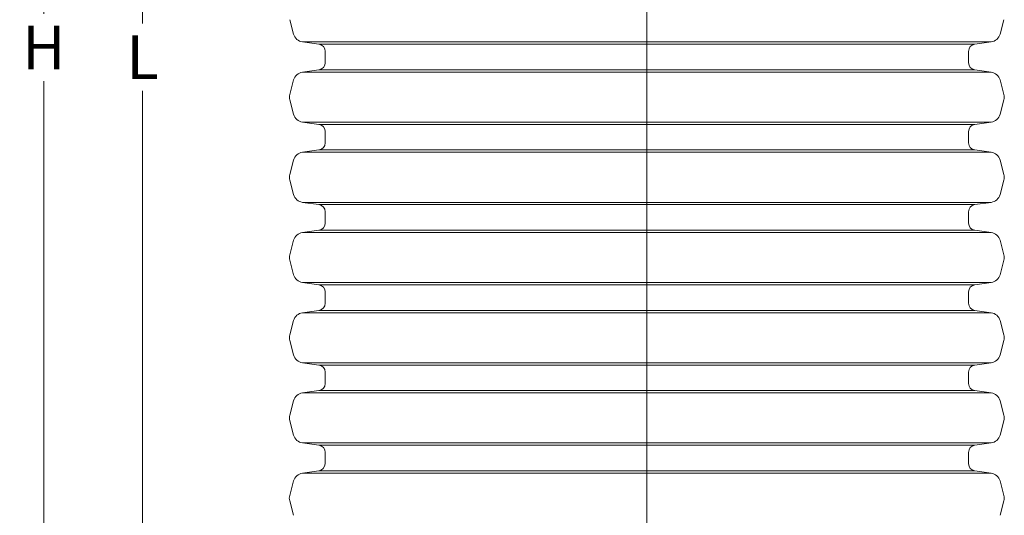
# Model space of a CAD drawing. Units: millimetres. Extents: x 0 to 84715, y 0 to 29700.
# Drawn here: x 66222 to 70301, y 13797 to 15850 of the extents above; entities that cross this region are included whole.
import ezdxf
from ezdxf.lldxf.tags import DXFTag

# ---------------------------------------------------------------- set-up
doc = ezdxf.new("R2010")
doc.units = ezdxf.units.MM
for name, color, linetype, lineweight in [('EvoCentLinija', 160, 'CENTER2', 0), ('EvoDimencion', 109, 'Continuous', 0), ('EvoShahta', 7, 'Continuous', 0), ('None', 7, 'Continuous', 18)]:
    doc.layers.add(name, color=color, linetype=linetype, lineweight=lineweight)
doc.styles.add('EVO_N', font='ARIALN.TTF')
tags = doc.linetypes.add('CENTER2', pattern=[28.575, 19.05, -3.175, 3.175, -3.175]).pattern_tags.tags
tags[10:11] = [DXFTag(74, 4), DXFTag(75, 0), DXFTag(340, '0'), DXFTag(46, 0.0), DXFTag(50, 0.0), DXFTag(44, 0.0), DXFTag(45, 0.0)]
tags[8:9] = [DXFTag(74, 4), DXFTag(75, 0), DXFTag(340, '0'), DXFTag(46, 0.0), DXFTag(50, 0.0), DXFTag(44, 0.0), DXFTag(45, 0.0)]
tags[6:7] = [DXFTag(74, 4), DXFTag(75, 0), DXFTag(340, '0'), DXFTag(46, 0.0), DXFTag(50, 0.0), DXFTag(44, 0.0), DXFTag(45, 0.0)]
tags[4:5] = [DXFTag(74, 4), DXFTag(75, 0), DXFTag(340, '0'), DXFTag(46, 0.0), DXFTag(50, 0.0), DXFTag(44, 0.0), DXFTag(45, 0.0)]
doc.dimstyles.new('EvoArialN-mm', dxfattribs={"dimtxt": 180, "dimasz": 130, "dimexe": 100, "dimexo": 5, "dimgap": 50, "dimtad": 0, "dimtih": 1, "dimtoh": 1, "dimdec": 0, "dimzin": 3, "dimtxsty": 'EVO_N', "dimblk": 'VW_FILLEDARROW', "dimcen": 0, "dimclrd": 256, "dimclre": 256, "dimclrt": 256, "dimadec": 0, "dimazin": 0, "dimtfac": 1, "dimtdec": 0, "dimtofl": 0, "dimtmove": 0, "dimatfit": 3, "dimldrblk": 'VW_FILLEDARROW', "dimfxl": 1, "dimfrac": 2, "dimtolj": 1, "dimtzin": 3, "dimlwd": -1, "dimlwe": -1, "dimarcsym": 0})

# ---------------------------------------------------------------- blocks, each defined once
blk = doc.blocks.new('VW_FILLEDARROW')
at = {"linetype": 'ByBlock', "lineweight": 0}
blk.add_hatch(color=0, dxfattribs=at).paths.add_polyline_path([(-1, 0.268), (0, 0), (-1, -0.268)])
at = {"layer": 'None', "color": 0, "lineweight": 5}
blk.add_lwpolyline([(-1, 0.268), (0, 0), (-1, -0.268)], close=True, dxfattribs=at)
blk = doc.blocks.new('*D128')
at = {"layer": 'Defpoints', "color": 0}
for p in [(68487, 19676.3), (68820.2, 15599.2)]:
    blk.add_point(p, dxfattribs=at)
at = {"layer": 'EvoDimencion', "lineweight": 0}
for p, q in [((68331, 19994), (68461, 19994)), ((68461, 19994), (68476.4, 19805.9))]:
    blk.add_line(p, q, dxfattribs=at)
at = {"layer": 'EvoDimencion', "lineweight": 0, "xscale": 130, "yscale": 130, "zscale": 130, "rotation": 274.6717448607746}
blk.add_blockref('VW_FILLEDARROW', (68487, 19676.3), dxfattribs=at)
at = {"layer": 'EvoDimencion', "insert": (67962, 19994), "char_height": 180, "attachment_point": 5, "style": 'EVO_N'}
blk.add_mtext('\\A1;R373,2', dxfattribs=at)
blk = doc.blocks.new('*D132')
at = {"layer": 'Defpoints', "color": 0}
for p in [(67487.3, 19683.8), (66730.8, 11706.8), (67487.3, 11706.8)]:
    blk.add_point(p, dxfattribs=at)
at = {"layer": 'EvoDimencion', "lineweight": 0}
for p, q in [((67482.3, 19683.8), (66630.8, 19683.8)), ((66730.8, 19553.8), (66730.8, 15835.3)), ((66730.8, 11836.8), (66730.8, 15555.3)), ((67482.3, 11706.8), (66630.8, 11706.8))]:
    blk.add_line(p, q, dxfattribs=at)
at = {"layer": 'EvoDimencion', "lineweight": 0, "xscale": 130, "yscale": 130, "zscale": 130}
for p, rotation in [((66730.8, 19683.8), 90), ((66730.8, 11706.8), 270)]:
    blk.add_blockref('VW_FILLEDARROW', p, dxfattribs=dict(at, rotation=rotation))
at = {"layer": 'EvoDimencion', "insert": (66730.8, 15695.3), "char_height": 180, "attachment_point": 5, "style": 'EVO_N'}
blk.add_mtext('\\A1;\\fArial Narrow|b0|i0|c186|p34;L', dxfattribs=at)
blk = doc.blocks.new('*D134')
at = {"layer": 'Defpoints', "color": 0}
for p in [(66321.8, 19763.8), (67310.1, 19763.8), (67487.3, 11706.8)]:
    blk.add_point(p, dxfattribs=at)
at = {"layer": 'EvoDimencion', "lineweight": 0}
for p, q in [((67305.1, 19763.8), (66221.8, 19763.8)), ((66321.8, 19633.8), (66321.8, 15875.3)), ((66321.8, 11836.8), (66321.8, 15595.3)), ((67482.3, 11706.8), (66221.8, 11706.8))]:
    blk.add_line(p, q, dxfattribs=at)
at = {"layer": 'EvoDimencion', "lineweight": 0, "xscale": 130, "yscale": 130, "zscale": 130}
for p, rotation in [((66321.8, 19763.8), 90), ((66321.8, 11706.8), 270)]:
    blk.add_blockref('VW_FILLEDARROW', p, dxfattribs=dict(at, rotation=rotation))
at = {"layer": 'EvoDimencion', "insert": (66321.8, 15735.3), "char_height": 180, "attachment_point": 5, "style": 'EVO_N'}
blk.add_mtext('\\A1;H', dxfattribs=at)
blk = doc.blocks.new('*D130')
at = {"layer": 'Defpoints', "color": 0}
for p in [(68820.1, 15782.6), (67923, 11791.5)]:
    blk.add_point(p, dxfattribs=at)
at = {"layer": 'EvoDimencion', "lineweight": 0}
for p, q in [((68084.6, 12510.5), (67951.5, 11918.3)), ((68214.6, 12510.5), (68084.6, 12510.5))]:
    blk.add_line(p, q, dxfattribs=at)
at = {"layer": 'EvoDimencion', "lineweight": 0, "xscale": 130, "yscale": 130, "zscale": 130, "rotation": 257.3325246465308}
blk.add_blockref('VW_FILLEDARROW', (67923, 11791.5), dxfattribs=at)
at = {"layer": 'EvoDimencion', "insert": (68583.7, 12510.5), "char_height": 180, "attachment_point": 5, "style": 'EVO_N'}
blk.add_mtext('\\A1;R373,2', dxfattribs=at)

msp = doc.modelspace()

# ---------------------------------------------------------------- linework, layer by layer
at = {"layer": 'EvoCentLinija', "linetype": 'CENTER2', "ltscale": 10}
for p, q in [((68820.2, 20081.2), (68820.2, 12941.6)), ((68820.2, 19834.4), (68820.2, 12694.8))]:
    msp.add_line(p, q, dxfattribs=at)
at = {"layer": 'EvoShahta'}
for p, q in [((67356.7, 15790.8), (67340.7, 15850.5)), ((70283.7, 15790.8), (70299.7, 15850.5)), ((67461.8, 15748.7), (67393.4, 15758.3)), ((70246.9, 15758.3), (67393.4, 15758.3)), ((70246.9, 15758.3), (67393.4, 15758.3)), ((70178.6, 15748.7), (67461.8, 15748.7)), ((70178.6, 15748.7), (67461.8, 15748.7)), ((70178.6, 15748.7), (70246.9, 15758.3)), ((67487.3, 15719.3), (67487.3, 15672.3)), ((70153.1, 15719.3), (70153.1, 15672.3)), ((67461.8, 15642.9), (67393.4, 15633.3)), ((70246.9, 15633.3), (67393.4, 15633.3)), ((70246.9, 15633.3), (67393.4, 15633.3)), ((70178.6, 15642.9), (67461.8, 15642.9)), ((70178.6, 15642.9), (67461.8, 15642.9)), ((70178.6, 15642.9), (70246.9, 15633.3)), ((67356.7, 15600.8), (67340.7, 15541.1)), ((70283.7, 15600.8), (70299.7, 15541.1)), ((67356.7, 15458.4), (67340.7, 15518.1)), ((70283.7, 15458.4), (70299.7, 15518.1)), ((67461.8, 15416.3), (67393.4, 15425.9)), ((70246.9, 15425.9), (67393.4, 15425.9)), ((70246.9, 15425.9), (67393.4, 15425.9)), ((70178.6, 15416.3), (70246.9, 15425.9)), ((70178.6, 15416.3), (67461.8, 15416.3)), ((70178.6, 15416.3), (67461.8, 15416.3)), ((67487.3, 15387), (67487.3, 15339.9)), ((70153.1, 15387), (70153.1, 15339.9)), ((67461.8, 15310.6), (67393.4, 15301)), ((70246.9, 15301), (67393.4, 15301)), ((70246.9, 15301), (67393.4, 15301)), ((70178.6, 15310.6), (67461.8, 15310.6)), ((70178.6, 15310.6), (67461.8, 15310.6)), ((70178.6, 15310.6), (70246.9, 15301)), ((67356.7, 15268.5), (67340.7, 15208.8)), ((70283.7, 15268.5), (70299.7, 15208.8)), ((67356.7, 15126.1), (67340.7, 15185.8)), ((70283.7, 15126.1), (70299.7, 15185.8)), ((67461.8, 15084), (67393.4, 15093.6)), ((70246.9, 15093.6), (67393.4, 15093.6)), ((70246.9, 15093.6), (67393.4, 15093.6)), ((70178.6, 15084), (67461.8, 15084)), ((70178.6, 15084), (67461.8, 15084)), ((67487.3, 15054.7), (67487.3, 15007.6)), ((70153.1, 15054.7), (70153.1, 15007.6)), ((70178.6, 15084), (70246.9, 15093.6)), ((67461.8, 14978.3), (67393.4, 14968.7)), ((70178.6, 14978.3), (67461.8, 14978.3)), ((70178.6, 14978.3), (67461.8, 14978.3)), ((70178.6, 14978.3), (70246.9, 14968.7)), ((67356.7, 14936.2), (67340.7, 14876.5)), ((70246.9, 14968.7), (67393.4, 14968.7)), ((70246.9, 14968.7), (67393.4, 14968.7)), ((70283.7, 14936.2), (70299.7, 14876.5)), ((67356.7, 14793.8), (67340.7, 14853.5)), ((70283.7, 14793.8), (70299.7, 14853.5)), ((67461.8, 14751.7), (67393.4, 14761.3)), ((70246.9, 14761.3), (67393.4, 14761.3)), ((70246.9, 14761.3), (67393.4, 14761.3)), ((70178.6, 14751.7), (67461.8, 14751.7)), ((70178.6, 14751.7), (67461.8, 14751.7)), ((70178.6, 14751.7), (70246.9, 14761.3)), ((67487.3, 14722.3), (67487.3, 14675.3)), ((70153.1, 14722.3), (70153.1, 14675.3)), ((67461.8, 14645.9), (67393.4, 14636.3)), ((70178.6, 14645.9), (67461.8, 14645.9)), ((70178.6, 14645.9), (67461.8, 14645.9)), ((70178.6, 14645.9), (70246.9, 14636.3)), ((70246.9, 14636.3), (67393.4, 14636.3)), ((70246.9, 14636.3), (67393.4, 14636.3)), ((67356.7, 14603.8), (67340.7, 14544.1)), ((70283.7, 14603.8), (70299.7, 14544.1)), ((67356.7, 14461.4), (67340.7, 14521.1)), ((70283.7, 14461.4), (70299.7, 14521.1)), ((67461.8, 14419.3), (67393.4, 14428.9)), ((70246.9, 14428.9), (67393.4, 14428.9)), ((70246.9, 14428.9), (67393.4, 14428.9)), ((70178.6, 14419.3), (67461.8, 14419.3)), ((70178.6, 14419.3), (67461.8, 14419.3)), ((70178.6, 14419.3), (70246.9, 14428.9)), ((67487.3, 14390), (67487.3, 14342.9)), ((70153.1, 14390), (70153.1, 14342.9)), ((67461.8, 14313.6), (67393.4, 14304)), ((70246.9, 14304), (67393.4, 14304)), ((70246.9, 14304), (67393.4, 14304)), ((70178.6, 14313.6), (67461.8, 14313.6)), ((70178.6, 14313.6), (67461.8, 14313.6)), ((70178.6, 14313.6), (70246.9, 14304)), ((67356.7, 14271.5), (67340.7, 14211.8)), ((70283.7, 14271.5), (70299.7, 14211.8)), ((67356.7, 14129.1), (67340.7, 14188.8)), ((70283.7, 14129.1), (70299.7, 14188.8)), ((67461.8, 14087), (67393.4, 14096.6)), ((70246.9, 14096.6), (67393.4, 14096.6)), ((70246.9, 14096.6), (67393.4, 14096.6)), ((70178.6, 14087), (67461.8, 14087)), ((70178.6, 14087), (67461.8, 14087)), ((70178.6, 14087), (70246.9, 14096.6)), ((67487, 14057.7), (67487, 14010.6)), ((67487, 14057.7), (67487, 14010.6)), ((70153.1, 14057.7), (70153.1, 14010.6)), ((70153.1, 14057.7), (70153.1, 14010.6)), ((67461.5, 13981.2), (67393.2, 13971.6)), ((67461.5, 13981.2), (67393.2, 13971.6)), ((67393.2, 13971.6), (68820.1, 13971.6)), ((67393.2, 13971.6), (68820.1, 13971.6)), ((67461.5, 13981.2), (68820.1, 13981.2)), ((67461.5, 13981.2), (68820.1, 13981.2)), ((70178.6, 13981.2), (68820.1, 13981.2)), ((70178.6, 13981.2), (68820.1, 13981.2)), ((70246.9, 13971.6), (68820.1, 13971.6)), ((70246.9, 13971.6), (68820.1, 13971.6)), ((70178.6, 13981.2), (70246.9, 13971.6)), ((70178.6, 13981.2), (70246.9, 13971.6)), ((67356.4, 13939.1), (67340.4, 13879.4)), ((67356.4, 13939.1), (67340.4, 13879.4)), ((70283.7, 13939.1), (70299.7, 13879.4)), ((70283.7, 13939.1), (70299.7, 13879.4)), ((67340.4, 13856.4), (67356.4, 13796.7)), ((67340.4, 13856.4), (67356.4, 13796.7)), ((70299.7, 13856.4), (70283.7, 13796.7)), ((70299.7, 13856.4), (70283.7, 13796.7))]:
    msp.add_line(p, q, dxfattribs=at)
for centre, radius, start, end in [((67399.6, 15802.3), 44.4, 195, 262), ((70240.8, 15802.3), 44.4, 278, 345), ((67457.7, 15719.3), 29.6, 0, 82), ((70182.7, 15719.3), 29.6, 98, 180), ((67457.7, 15672.3), 29.6, 278, 0), ((70182.7, 15672.3), 29.6, 180, 262), ((67399.6, 15589.3), 44.4, 98, 165), ((70240.8, 15589.3), 44.4, 15, 82), ((67383.6, 15529.6), 44.4, 165, 195), ((70256.7, 15529.6), 44.4, 345, 15), ((67399.6, 15469.9), 44.4, 195, 262), ((70240.8, 15469.9), 44.4, 278, 345), ((67457.7, 15387), 29.6, 0, 82), ((70182.7, 15387), 29.6, 98, 180), ((67457.7, 15339.9), 29.6, 278, 0), ((70182.7, 15339.9), 29.6, 180, 262), ((67399.6, 15257), 44.4, 98, 165), ((70240.8, 15257), 44.4, 15, 82), ((67383.6, 15197.3), 44.4, 165, 195), ((70256.7, 15197.3), 44.4, 345, 15), ((67399.6, 15137.6), 44.4, 195, 262), ((70240.8, 15137.6), 44.4, 278, 345), ((67457.7, 15054.7), 29.6, 0, 82), ((70182.7, 15054.7), 29.6, 98, 180), ((67457.7, 15007.6), 29.6, 278, 0), ((70182.7, 15007.6), 29.6, 180, 262), ((67399.6, 14924.7), 44.4, 98, 165), ((70240.8, 14924.7), 44.4, 15, 82), ((67383.6, 14865), 44.4, 165, 195), ((70256.7, 14865), 44.4, 345, 15), ((67399.6, 14805.3), 44.4, 195, 262), ((70240.8, 14805.3), 44.4, 278, 345), ((67457.7, 14722.3), 29.6, 0, 82), ((70182.7, 14722.3), 29.6, 98, 180), ((67457.7, 14675.3), 29.6, 278, 0), ((70182.7, 14675.3), 29.6, 180, 262), ((67399.6, 14592.3), 44.4, 98, 165), ((70240.8, 14592.3), 44.4, 15, 82), ((67383.6, 14532.6), 44.4, 165, 195), ((70256.7, 14532.6), 44.4, 345, 15), ((67399.6, 14472.9), 44.4, 195, 262), ((70240.8, 14472.9), 44.4, 278, 345), ((67457.7, 14390), 29.6, 0, 82), ((70182.7, 14390), 29.6, 98, 180), ((67457.7, 14342.9), 29.6, 278, 0), ((70182.7, 14342.9), 29.6, 180, 262), ((67399.6, 14260), 44.4, 98, 165), ((70240.8, 14260), 44.4, 15, 82), ((67383.6, 14200.3), 44.4, 165, 195), ((70256.7, 14200.3), 44.4, 345, 15), ((67399.6, 14140.6), 44.4, 195, 262), ((70240.8, 14140.6), 44.4, 278, 345), ((67457.7, 14057.7), 29.6, 0, 82), ((70182.7, 14057.7), 29.6, 98, 180), ((67457.4, 14010.6), 29.6, 278, 0), ((67457.4, 14010.6), 29.6, 278, 0), ((70182.7, 14010.6), 29.6, 180, 262), ((70182.7, 14010.6), 29.6, 180, 262), ((67399.3, 13927.6), 44.4, 98, 165), ((67399.3, 13927.6), 44.4, 98, 165), ((70240.8, 13927.6), 44.4, 15, 82), ((70240.8, 13927.6), 44.4, 15, 82), ((67383.3, 13867.9), 44.4, 165, 195), ((67383.3, 13867.9), 44.4, 165, 195), ((70256.8, 13867.9), 44.4, 345, 15), ((70256.8, 13867.9), 44.4, 345, 15)]:
    msp.add_arc(centre, radius, start, end, dxfattribs=at)

# ---------------------------------------------------------------- dimensions: what is measured, and where the dimension line sits
at = {"layer": 'EvoDimencion'}
for center, mpoint, picture, middle in [((68820.2, 15599.2), (68487, 19676.3), '*D128', (68461, 19994)), ((68820.1, 15782.6), (67923, 11791.5), '*D130', (68084.6, 12510.5))]:
    dim = msp.add_radius_dim(center=center, mpoint=mpoint, text='R373,2', dimstyle='EvoArialN-mm', override={"dimtxsty": 'EVO_N', "dimblk": 'VW_FILLEDARROW', "dimlwd": 0, "dimlwe": 0}, dxfattribs=at)
    dim.commit()
    dim.dimension.update_dxf_attribs({"geometry": picture, "text_midpoint": middle, "dimtype": 164})
for base, p1, p2, text, override, picture, middle in [((66321.8, 19763.8), (67487.3, 11706.8), (67310.1, 19763.8), 'H', {"dimblk": 'VW_FILLEDARROW', "dimlwd": 0, "dimlwe": 0}, '*D134', (66321.8, 15735.3)), ((66730.8, 11706.8), (67487.3, 19683.8), (67487.3, 11706.8), '\\fArial Narrow|b0|i0|c186|p34;L', {"dimtxsty": 'EVO_N', "dimblk": 'VW_FILLEDARROW', "dimlwd": 0, "dimlwe": 0}, '*D132', (66730.8, 15695.3))]:
    dim = msp.add_linear_dim(base=base, p1=p1, p2=p2, angle=90, text=text, dimstyle='EvoArialN-mm', override=override, dxfattribs=at)
    dim.commit()
    dim.dimension.update_dxf_attribs({"geometry": picture, "text_midpoint": middle})

doc.saveas('drawing.dxf')
